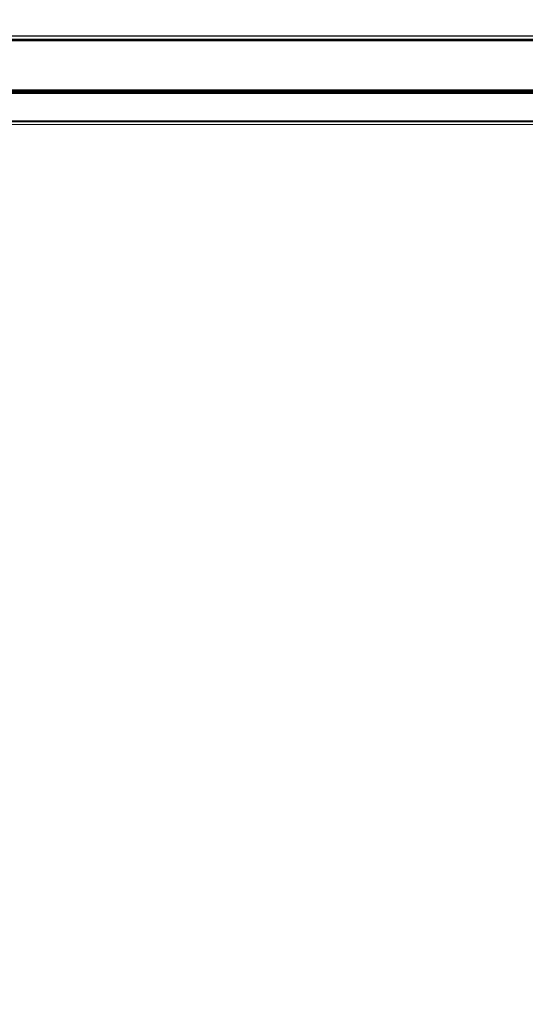
# Model space of a CAD drawing. Units: millimetres. Extents: x 5345 to 22932, y 12443 to 16319.
# Drawn here: x 6437 to 6676, y 12944 to 13409 of the extents above; entities that cross this region are included whole.
import ezdxf

# ---------------------------------------------------------------- set-up
doc = ezdxf.new("R2010")
doc.units = ezdxf.units.MM
doc.styles.get("Standard").update_dxf_attribs({"font": 'arial.ttf'})
doc.dimstyles.new('ISO-25', dxfattribs={"dimtxt": 2.5, "dimasz": 2.5, "dimexe": 1.25, "dimexo": 0.625, "dimtad": 1, "dimtxsty": 'Standard', "dimcen": 2.5, "dimadec": 0, "dimazin": 0, "dimtfac": 1, "dimtmove": 0, "dimatfit": 3, "dimfxl": 1, "dimarcsym": 0})

# ---------------------------------------------------------------- blocks, each defined once
blk = doc.blocks.new('*D24')
at = {"color": 0, "lineweight": -2, "transparency": 16777216}
for p, q in [((5623.47, 15931.49), (5532.22, 15931.49)), ((5533.47, 15841.49), (5533.47, 12568.5)), ((5623.47, 12478.5), (5532.22, 12478.5))]:
    blk.add_line(p, q, dxfattribs=at)
at = {"color": 0, "transparency": 16777216}
for points in [[(5518.47, 15841.49), (5548.47, 15841.49), (5533.47, 15931.49)], [(5518.47, 12568.5), (5548.47, 12568.5), (5533.47, 12478.5)]]:
    blk.add_solid(points, dxfattribs=at)
at = {"layer": 'Defpoints', "color": 0, "transparency": 16777216}
for p in [(9107.46, 15931.49), (5533.47, 12478.5), (9426.99, 12478.5)]:
    blk.add_point(p, dxfattribs=at)
at = {"color": 0, "transparency": 16777216, "insert": (5417.27, 14205), "char_height": 110, "attachment_point": 5, "rotation": 90}
blk.add_mtext('345', dxfattribs=at)

msp = doc.modelspace()

# ---------------------------------------------------------------- linework, layer by layer
at = {"color": 0, "linetype": 'Continuous', "lineweight": 0}
for p, q in [((5694.349, 13401.02), (8530.349, 13401.02)), ((8530.349, 13400.836), (5694.349, 13400.836)), ((8530.349, 13400.819), (5694.349, 13400.819)), ((5694.349, 13399.382), (8530.349, 13399.382)), ((8530.349, 13399.07), (5694.349, 13399.07)), ((5694.349, 13398.931), (8530.349, 13398.931)), ((8530.349, 13398.614), (5694.349, 13398.614)), ((6052.225, 13375.509), (8530.349, 13375.509)), ((8530.349, 13375.437), (6052.569, 13375.437)), ((8530.349, 13375.193), (6053.638, 13375.193)), ((6054.955, 13374.85), (8530.349, 13374.85)), ((8530.349, 13374.497), (6056.141, 13374.497)), ((6057.204, 13374.143), (8530.349, 13374.143)), ((8530.349, 13373.786), (6058.188, 13373.786)), ((8530.349, 13359.063), (6073.965, 13359.063)), ((8530.349, 13360.325), (6074.132, 13360.325)), ((6074.149, 13360.904), (8530.349, 13360.904)), ((8530.349, 13360.896), (6074.149, 13360.896)), ((6074.156, 13360.627), (8530.349, 13360.627))]:
    msp.add_line(p, q, dxfattribs=at)

# ---------------------------------------------------------------- dimensions: what is measured, and where the dimension line sits
dim = msp.add_linear_dim(base=(5533.469, 12478.504), p1=(9107.46, 15931.493), p2=(9426.987, 12478.504), angle=90, text='345', dimstyle='ISO-25', override={"dimtxt": 110, "dimasz": 90, "dimgap": 60, "dimfxl": 90, "dimfxlon": 1})
dim.commit()
dim.dimension.update_dxf_attribs({"geometry": '*D24', "text_midpoint": (5417.268, 14204.998)})

doc.saveas('drawing.dxf')
